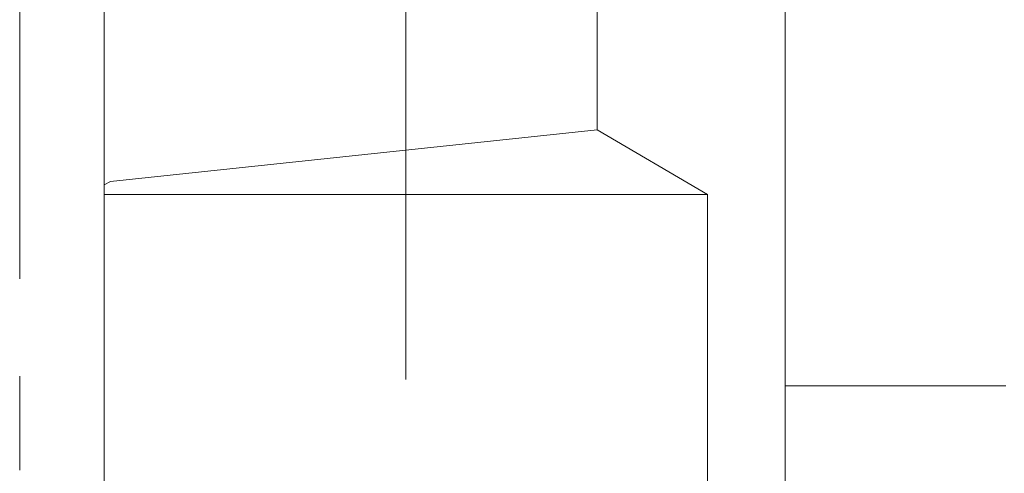
# Model space of a CAD drawing. Units: millimetres. Extents: x -285 to -5, y -1 to 205.
# Drawn here: x -220 to -207, y 38 to 44 of the extents above; entities that cross this region are included whole.
import ezdxf

# ---------------------------------------------------------------- set-up
doc = ezdxf.new("R2010")
doc.units = ezdxf.units.MM
doc.header["$LTSCALE"] = 4
doc.header["$MEASUREMENT"] = 0
doc.layers.add('Layer 1', color=7, linetype='Continuous', lineweight=0)

msp = doc.modelspace()

# ---------------------------------------------------------------- linework, layer by layer
at = {"layer": 'Layer 1', "color": 7, "lineweight": 5}
for p, q in [((-210.343, 35.82), (-210.343, 117.566)), ((-220.333, 46.658), (-220.333, 40.435)), ((-219.233, 45.769), (-219.233, 31.164)), ((-212.798, 45.769), (-212.798, 42.382)), ((-215.296, 39.122), (-215.296, 45.049)), ((-212.798, 42.382), (-211.359, 41.535)), ((-219.233, 41.535), (-211.359, 41.535)), ((-211.359, 41.535), (-211.359, 31.164)), ((-220.333, 39.165), (-220.333, 37.937)), ((-210.343, 39.038), (-207.464, 39.038))]:
    msp.add_line(p, q, dxfattribs=at)
msp.add_lwpolyline([(-212.798, 42.382), (-219.148, 41.705), (-219.233, 41.662)], dxfattribs=at)

doc.saveas('drawing.dxf')
